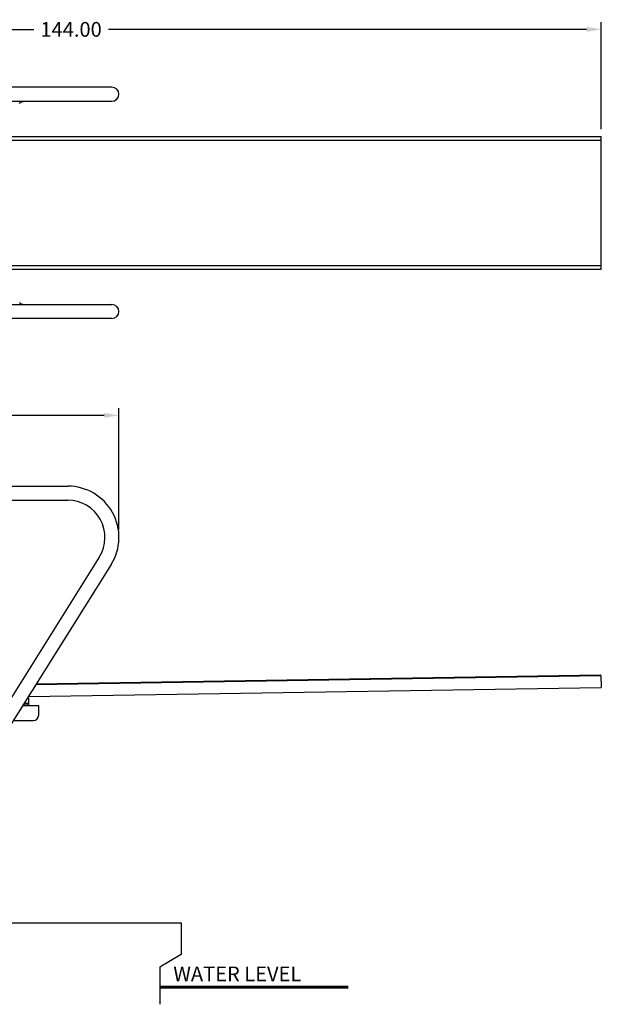
# Model space of a CAD drawing. Extents: x -95 to 129, y 272 to 405.
# Drawn here: x 50 to 129, y 272 to 405 of the extents above; entities that cross this region are included whole.
import ezdxf

# ---------------------------------------------------------------- set-up
doc = ezdxf.new("R2010")
doc.units = 0
doc.header["$LTSCALE"] = 8
doc.header["$MEASUREMENT"] = 0
doc.layers.get('0').update_dxf_attribs({"linetype": 'CONTINUOUS'})
doc.layers.get('DEFPOINTS').update_dxf_attribs({"linetype": 'CONTINUOUS'})
doc.styles.get("Standard").update_dxf_attribs({"font": 'ARIAL.TTF'})
doc.dimstyles.get("Standard").update_dxf_attribs({"dimscale": 32, "dimtxt": 0.0625, "dimasz": 0.0625, "dimexe": 0.03125, "dimexo": 0.03125, "dimgap": 0.03125, "dimtad": 0, "dimtih": 1, "dimtoh": 1, "dimzin": 0, "dimtxsty": 'STANDARD', "dimcen": 0.03125, "dimazin": 3, "dimtfac": 0.7, "dimtofl": 0, "dimtmove": 0, "dimatfit": 3, "dimtolj": 1, "dimtzin": 0})

# ---------------------------------------------------------------- blocks, each defined once
blk = doc.blocks.new('*D2')
at = {"color": 0, "linetype": 'CONTINUOUS'}
for p, q in [((-25.01, 336.01), (-25.01, 352.57)), ((63.49, 336.01), (63.49, 352.57)), ((-23.01, 351.57), (14.87, 351.57)), ((61.49, 351.57), (23.61, 351.57))]:
    blk.add_line(p, q, dxfattribs=at)
for points in [[(-23.01, 351.9), (-23.01, 351.24), (-25.01, 351.57)], [(61.49, 351.9), (61.49, 351.24), (63.49, 351.57)]]:
    blk.add_solid(points, dxfattribs=at)
at = {"layer": 'DEFPOINTS', "color": 0, "linetype": 'CONTINUOUS'}
for p in [(63.49, 351.57), (-25.01, 335.01), (63.49, 335.01)]:
    blk.add_point(p, dxfattribs=at)
at = {"color": 0, "linetype": 'CONTINUOUS', "insert": (19.24, 351.57), "char_height": 2, "attachment_point": 5}
blk.add_mtext('\\A1;88.50', dxfattribs=at)
blk = doc.blocks.new('*D6')
at = {"color": 0}
for p, q in [((-15.01, 390.44), (-15.01, 405)), ((-13.01, 404), (51.94, 404)), ((126.99, 404), (62.05, 404)), ((128.99, 390.44), (128.99, 405))]:
    blk.add_line(p, q, dxfattribs=at)
for points in [[(-13.01, 404.34), (-13.01, 403.67), (-15.01, 404)], [(126.99, 404.34), (126.99, 403.67), (128.99, 404)]]:
    blk.add_solid(points, dxfattribs=at)
at = {"layer": 'DEFPOINTS', "color": 0}
for p in [(128.99, 404), (-15.01, 389.44), (128.99, 389.44)]:
    blk.add_point(p, dxfattribs=at)
at = {"color": 0, "insert": (56.99, 404), "char_height": 2, "attachment_point": 5}
blk.add_mtext('\\A1;144.00', dxfattribs=at)

msp = doc.modelspace()

# ---------------------------------------------------------------- linework, layer by layer
at = {"color": 7, "linetype": 'CONTINUOUS'}
for p, q in [((56.228, 396.135), (-18.964, 396.135)), ((62.536, 396.135), (56.228, 396.135)), ((-18.964, 394.235), (56.228, 394.235)), ((49.934, 393.964), (50.026, 394.03)), ((50.026, 394.03), (50.116, 394.087)), ((50.116, 394.087), (50.204, 394.134)), ((50.204, 394.134), (50.291, 394.171)), ((50.291, 394.171), (50.378, 394.2)), ((50.378, 394.2), (50.465, 394.221)), ((50.465, 394.221), (50.556, 394.233)), ((50.556, 394.233), (50.618, 394.235)), ((56.228, 394.235), (62.536, 394.235)), ((-18.964, 366.635), (56.228, 366.635)), ((49.934, 366.906), (50.026, 366.84)), ((50.026, 366.84), (50.116, 366.783)), ((50.116, 366.783), (50.204, 366.736)), ((50.204, 366.736), (50.291, 366.698)), ((50.291, 366.698), (50.378, 366.669)), ((50.378, 366.669), (50.465, 366.649)), ((50.465, 366.649), (50.556, 366.637)), ((50.556, 366.637), (50.618, 366.635)), ((56.228, 366.635), (62.536, 366.635)), ((56.228, 364.735), (-18.964, 364.735)), ((62.536, 364.735), (56.228, 364.735))]:
    msp.add_line(p, q, dxfattribs=at)
at = {"color": 7}
for p, q in [((-15.009, 389.438), (128.991, 389.438)), ((128.991, 371.438), (128.991, 389.438)), ((-15.009, 388.938), (128.991, 388.938)), ((-15.009, 371.938), (128.991, 371.938)), ((-15.009, 371.438), (128.991, 371.438)), ((-18.06, 341.956), (56.54, 341.956)), ((-18.06, 340.056), (56.54, 340.056)), ((60.822, 332.33), (46.578, 309.574)), ((62.433, 331.323), (48.143, 308.494)), ((52.231, 315.024), (128.947, 316.229)), ((128.885, 316.275), (52.261, 315.072)), ((128.949, 316.214), (128.974, 314.614)), ((51.209, 313.392), (128.974, 314.614)), ((51.259, 312.137), (51.259, 313.199)), ((52.599, 312.137), (50.42, 312.137)), ((51.259, 312.2), (50.459, 312.2)), ((51.259, 312.45), (50.615, 312.45)), ((52.599, 310.887), (52.599, 312.137)), ((52.599, 310.887), (52.599, 310.929)), ((49.17, 310.137), (51.849, 310.137)), ((-24.054, 282.637), (71.946, 282.637)), ((36.009, 282.637), (70.308, 282.637)), ((71.946, 282.637), (71.946, 278.333)), ((71.946, 278.333), (69.052, 276.637)), ((69.052, 276.637), (69.052, 271.584))]:
    msp.add_line(p, q, dxfattribs=at)
at = {"color": 7, "const_width": 0.417}
msp.add_lwpolyline([(69.052, 273.911), (94.623, 273.911)], dxfattribs=at)
at = {"color": 7, "linetype": 'CONTINUOUS'}
for centre in [(62.536, 395.185), (62.536, 365.685)]:
    msp.add_arc(centre, 0.95, 270, 90, dxfattribs=at)
at = {"color": 7}
for centre, radius, start, end in [((56.54, 335.006), 6.95, 328, 90), ((56.54, 335.006), 5.05, 328, 90), ((128.886, 316.213), 0.0625, 0.9, 90.9), ((51.849, 310.887), 0.75, 270, 0)]:
    msp.add_arc(centre, radius, start, end, dxfattribs=at)

# ---------------------------------------------------------------- texts
msp.add_text('WATER LEVEL', height=2, dxfattribs=at).set_placement((70.868, 274.713))

# ---------------------------------------------------------------- dimensions: what is measured, and where the dimension line sits
dim = msp.add_linear_dim(base=(128.991, 404.002), p1=(-15.009, 389.438), p2=(128.991, 389.438), dimstyle='STANDARD', override={"dimadec": 1}, dxfattribs=at)
dim.commit()
dim.dimension.update_dxf_attribs({"geometry": '*D6', "text_midpoint": (56.991, 404.002)})
at = {"color": 7, "linetype": 'CONTINUOUS'}
dim = msp.add_linear_dim(base=(63.49, 351.572), p1=(-25.01, 335.006), p2=(63.49, 335.006), dimstyle='STANDARD', dxfattribs=at)
dim.commit()
dim.dimension.update_dxf_attribs({"geometry": '*D2', "text_midpoint": (19.24, 351.572), "dimtype": 160})

doc.saveas('drawing.dxf')
